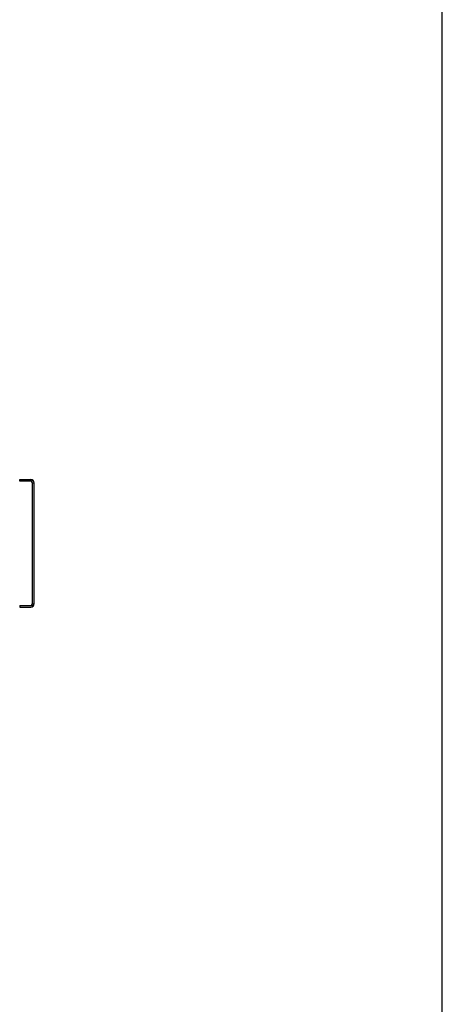
# Model space of a CAD drawing. Units: millimetres. Extents: x 0 to 210, y 0 to 297.
# Drawn here: x 181 to 210, y 157 to 225 of the extents above; entities that cross this region are included whole.
import ezdxf

# ---------------------------------------------------------------- set-up
doc = ezdxf.new("R2010")
doc.units = ezdxf.units.MM
doc.header["$LTSCALE"] = 19.36
doc.layers.get('0').update_dxf_attribs({"linetype": 'CONTINUOUS'})

msp = doc.modelspace()

# ---------------------------------------------------------------- linework, layer by layer
at = {"color": 7, "linetype": 'CONTINUOUS'}
for p, q in [((210, 0), (210, 297)), ((180.85082, 193.1133), (180.85082, 193.2333)), ((181.61082, 193.1133), (180.85082, 193.1133)), ((181.67082, 193.09722), (181.73082, 193.20115)), ((181.73082, 184.6633), (181.73082, 192.9933)), ((181.73082, 192.9933), (181.85082, 192.9933)), ((180.85082, 184.5433), (181.61082, 184.5433)), ((180.85082, 184.5433), (180.85082, 184.4233)), ((181.67082, 184.55938), (181.73082, 184.45545)), ((181.73082, 184.6633), (181.85082, 184.6633))]:
    msp.add_line(p, q, dxfattribs=at)
at = {"color": 3, "linetype": 'CONTINUOUS'}
for p, q in [((180.85082, 193.2333), (181.61082, 193.2333)), ((181.85082, 184.6633), (181.85082, 192.9933)), ((180.85082, 184.4233), (181.61082, 184.4233))]:
    msp.add_line(p, q, dxfattribs=at)
for centre, start, end in [((181.61082, 192.9933), 0, 90), ((181.61082, 184.6633), 270, 360)]:
    msp.add_arc(centre, 0.24, start, end, dxfattribs=at)
at = {"color": 7, "linetype": 'CONTINUOUS'}
for centre, start, end in [((181.61082, 192.9933), 0, 90), ((181.61082, 184.6633), 270, 360)]:
    msp.add_arc(centre, 0.12, start, end, dxfattribs=at)

doc.saveas('drawing.dxf')
